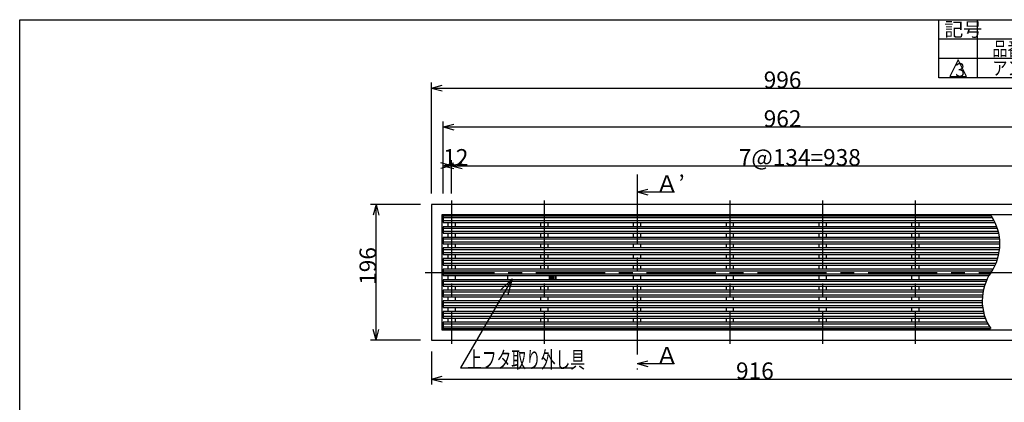
# Model space of a CAD drawing. Extents: x 96 to 2311, y 93 to 1536.
# Drawn here: x 96 to 1519, y 984 to 1536 of the extents above; entities that cross this region are included whole.
import ezdxf

# ---------------------------------------------------------------- set-up
doc = ezdxf.new("R2010")
doc.units = 0
doc.header["$LTSCALE"] = 8
doc.header["$MEASUREMENT"] = 0
doc.linetypes.add('CENTER2', pattern=[20, 12.5, -2.5, 2.5, -2.5])
for name, color, linetype in [('_0-0_計極細', 7, 'CONTINUOUS'), ('_0-1_計細線', 7, 'CONTINUOUS'), ('_0-5_寸法線', 7, 'CONTINUOUS'), ('_0-7_枠細線', 7, 'CONTINUOUS'), ('_0-8_枠中線', 7, 'CONTINUOUS')]:
    doc.layers.add(name, color=color, linetype=linetype)
doc.styles.get("Standard").update_dxf_attribs({"font": 'txt', "bigfont": 'bigfont.shx'})

msp = doc.modelspace()

# ---------------------------------------------------------------- linework, layer by layer
at = {"layer": '_0-0_計極細', "color": 2, "linetype": 'CENTER2'}
for p, q in [((988, 1312.6), (988, 1031)), ((720, 1275.2), (720, 1068.1)), ((854, 1275.2), (854, 1068.1)), ((1122, 1275.2), (1122, 1068.1)), ((1256, 1275.2), (1256, 1068.1)), ((1390, 1275.2), (1390, 1068.1)), ((681.8, 1171.2), (1696.9, 1171.2))]:
    msp.add_line(p, q, dxfattribs=at)
at = {"layer": '_0-0_計極細', "color": 2, "linetype": 'Continuous'}
for p, q in [((708, 1250.2), (1501.4, 1250.2)), ((1504.2, 1245.4), (708, 1245.4)), ((715, 1237.2), (715, 1243.1)), ((725, 1243.1), (725, 1237.2)), ((849, 1237.2), (849, 1243.1)), ((859, 1243.1), (859, 1237.2)), ((983, 1237.2), (983, 1243.1)), ((993, 1243.1), (993, 1237.2)), ((1117, 1237.2), (1117, 1243.1)), ((1127, 1243.1), (1127, 1237.2)), ((1251, 1237.2), (1251, 1243.1)), ((1261, 1243.1), (1261, 1237.2)), ((1385, 1237.2), (1385, 1243.1)), ((1395, 1243.1), (1395, 1237.2)), ((708, 1234.8), (1508.6, 1234.8)), ((1510, 1230), (708, 1230)), ((715, 1221.8), (715, 1227.7)), ((725, 1227.7), (725, 1221.8)), ((849, 1221.8), (849, 1227.7)), ((859, 1227.7), (859, 1221.8)), ((983, 1221.8), (983, 1227.7)), ((993, 1227.7), (993, 1221.8)), ((1117, 1221.8), (1117, 1227.7)), ((1127, 1227.7), (1127, 1221.8)), ((1251, 1221.8), (1251, 1227.7)), ((1261, 1227.7), (1261, 1221.8)), ((1385, 1221.8), (1385, 1227.7)), ((1395, 1227.7), (1395, 1221.8)), ((708, 1219.5), (1511.8, 1219.5)), ((1512.2, 1214.7), (708, 1214.7)), ((715, 1206.5), (715, 1212.4)), ((725, 1212.4), (725, 1206.5)), ((849, 1206.5), (849, 1212.4)), ((859, 1212.4), (859, 1206.5)), ((983, 1206.5), (983, 1212.4)), ((993, 1212.4), (993, 1206.5)), ((1117, 1206.5), (1117, 1212.4)), ((1127, 1212.4), (1127, 1206.5)), ((1251, 1206.5), (1251, 1212.4)), ((1261, 1212.4), (1261, 1206.5)), ((1385, 1206.5), (1385, 1212.4)), ((1395, 1212.4), (1395, 1206.5)), ((708, 1204.2), (1511.8, 1204.2)), ((1511.1, 1199.4), (708, 1199.4)), ((715, 1191.2), (715, 1197.1)), ((725, 1197.1), (725, 1191.2)), ((849, 1191.2), (849, 1197.1)), ((859, 1197.1), (859, 1191.2)), ((983, 1191.2), (983, 1197.1)), ((993, 1197.1), (993, 1191.2)), ((1117, 1191.2), (1117, 1197.1)), ((1127, 1197.1), (1127, 1191.2)), ((1251, 1191.2), (1251, 1197.1)), ((1261, 1197.1), (1261, 1191.2)), ((1385, 1191.2), (1385, 1197.1)), ((1395, 1197.1), (1395, 1191.2)), ((708, 1188.9), (1508.4, 1188.9)), ((1506.5, 1184.1), (708, 1184.1)), ((715, 1175.9), (715, 1181.8)), ((725, 1181.8), (725, 1175.9)), ((849, 1175.9), (849, 1181.8)), ((859, 1181.8), (859, 1175.9)), ((983, 1175.9), (983, 1181.8)), ((993, 1181.8), (993, 1175.9)), ((1117, 1175.9), (1117, 1181.8)), ((1127, 1181.8), (1127, 1175.9)), ((1251, 1175.9), (1251, 1181.8)), ((1261, 1181.8), (1261, 1175.9)), ((1385, 1175.9), (1385, 1181.8)), ((1395, 1181.8), (1395, 1175.9)), ((708, 1173.6), (1501, 1173.6)), ((1497.9, 1168.8), (708, 1168.8)), ((708, 1158.3), (1492.4, 1158.3)), ((1490.6, 1153.5), (708, 1153.5)), ((715, 1160.6), (715, 1166.5)), ((725, 1166.5), (725, 1160.6)), ((849, 1166.1), (849, 1166.5)), ((849, 1160.6), (849, 1161.1)), ((859, 1166.5), (859, 1166.1)), ((859, 1161.1), (859, 1160.6)), ((983, 1160.6), (983, 1166.5)), ((993, 1166.5), (993, 1160.6)), ((1117, 1160.6), (1117, 1166.5)), ((1127, 1166.5), (1127, 1160.6)), ((1251, 1160.6), (1251, 1166.5)), ((1261, 1166.5), (1261, 1160.6)), ((1385, 1160.6), (1385, 1166.5)), ((1395, 1166.5), (1395, 1160.6)), ((708, 1143), (1487.8, 1143)), ((1487.1, 1138.2), (708, 1138.2)), ((715, 1145.3), (715, 1151.2)), ((725, 1151.2), (725, 1145.3)), ((849, 1145.3), (849, 1151.2)), ((859, 1151.2), (859, 1145.3)), ((983, 1145.3), (983, 1151.2)), ((993, 1151.2), (993, 1145.3)), ((1117, 1145.3), (1117, 1151.2)), ((1127, 1151.2), (1127, 1145.3)), ((1251, 1145.3), (1251, 1151.2)), ((1261, 1151.2), (1261, 1145.3)), ((1385, 1145.3), (1385, 1151.2)), ((1395, 1151.2), (1395, 1145.3)), ((708, 1127.7), (1486.7, 1127.7)), ((715, 1130), (715, 1135.9)), ((725, 1135.9), (725, 1130)), ((849, 1130), (849, 1135.9)), ((859, 1135.9), (859, 1130)), ((983, 1130), (983, 1135.9)), ((993, 1135.9), (993, 1130)), ((1117, 1130), (1117, 1135.9)), ((1127, 1135.9), (1127, 1130)), ((1251, 1130), (1251, 1135.9)), ((1261, 1135.9), (1261, 1130)), ((1385, 1130), (1385, 1135.9)), ((1395, 1135.9), (1395, 1130)), ((1487.1, 1122.9), (708, 1122.9)), ((708, 1112.4), (1488.9, 1112.4)), ((715, 1114.7), (715, 1120.6)), ((725, 1120.6), (725, 1114.7)), ((849, 1114.7), (849, 1120.6)), ((859, 1120.6), (859, 1114.7)), ((983, 1114.7), (983, 1120.6)), ((993, 1120.6), (993, 1114.7)), ((1117, 1114.7), (1117, 1120.6)), ((1127, 1120.6), (1127, 1114.7)), ((1251, 1114.7), (1251, 1120.6)), ((1261, 1120.6), (1261, 1114.7)), ((1385, 1114.7), (1385, 1120.6)), ((1395, 1120.6), (1395, 1114.7)), ((1490.3, 1107.6), (708, 1107.6)), ((708, 1097.1), (1494.7, 1097.1)), ((715, 1099.4), (715, 1105.3)), ((725, 1105.3), (725, 1099.4)), ((849, 1099.4), (849, 1105.3)), ((859, 1105.3), (859, 1099.4)), ((983, 1099.4), (983, 1105.3)), ((993, 1105.3), (993, 1099.4)), ((1117, 1099.4), (1117, 1105.3)), ((1127, 1105.3), (1127, 1099.4)), ((1251, 1099.4), (1251, 1105.3)), ((1261, 1105.3), (1261, 1099.4)), ((1385, 1099.4), (1385, 1105.3)), ((1395, 1105.3), (1395, 1099.4)), ((1497.5, 1092.3), (708, 1092.3))]:
    msp.add_line(p, q, dxfattribs=at)
for centre, start, end in [((1440, 1212.2), 325.413, 33.8674), ((1558.9, 1130.2), 145.413, 213.8674)]:
    msp.add_arc(centre, 72.2, start, end, dxfattribs=at)
at = {"layer": '_0-1_計細線', "color": 3, "linetype": 'Continuous'}
for p, q in [((691, 1269.2), (691, 1073.2)), ((1687, 1269.2), (691, 1269.2)), ((1672, 1254.2), (706, 1254.2)), ((706, 1254.2), (706, 1088.2)), ((708, 1252.5), (708, 1243.1)), ((1500, 1252.5), (708, 1252.5)), ((708, 1243.1), (1505.3, 1243.1)), ((708, 1237.1), (708, 1227.7)), ((1507.8, 1237.1), (708, 1237.1)), ((708, 1227.7), (1510.5, 1227.7)), ((708, 1221.8), (708, 1212.4)), ((1511.6, 1221.8), (708, 1221.8)), ((708, 1212.4), (1512.2, 1212.4)), ((708, 1206.5), (708, 1197.1)), ((1512, 1206.5), (708, 1206.5)), ((708, 1197.1), (1510.6, 1197.1)), ((708, 1191.2), (708, 1181.8)), ((1509.1, 1191.2), (708, 1191.2)), ((708, 1181.8), (1505.5, 1181.8)), ((708, 1175.9), (708, 1166.5)), ((1502.4, 1175.9), (708, 1175.9)), ((708, 1166.5), (1496.5, 1166.5)), ((708, 1160.6), (708, 1151.2)), ((1493.4, 1160.6), (708, 1160.6)), ((801, 1166.1), (801, 1161.1)), ((871, 1166.1), (801, 1166.1)), ((801, 1161.1), (871, 1161.1)), ((861, 1166.1), (861, 1161.1)), ((863, 1166.1), (863, 1161.1)), ((865, 1166.1), (865, 1161.1)), ((867, 1166.1), (867, 1161.1)), ((869, 1166.1), (869, 1161.1)), ((871, 1161.1), (871, 1166.1)), ((708, 1151.2), (1489.8, 1151.2)), ((708, 1145.3), (708, 1135.9)), ((1488.3, 1145.3), (708, 1145.3)), ((708, 1135.9), (1486.9, 1135.9)), ((708, 1130), (708, 1120.6)), ((1486.7, 1130), (708, 1130)), ((708, 1120.6), (1487.3, 1120.6)), ((708, 1114.7), (708, 1105.3)), ((1488.4, 1114.7), (708, 1114.7)), ((708, 1105.3), (1491.1, 1105.3)), ((708, 1099.4), (708, 1090)), ((1493.6, 1099.4), (708, 1099.4)), ((706, 1088.2), (1672, 1088.2)), ((708, 1090), (1498.9, 1090)), ((691, 1073.2), (1687, 1073.2))]:
    msp.add_line(p, q, dxfattribs=at)
for centre, start, end in [((709, 1251.2), 90, 180), ((709, 1091.2), 180, 270)]:
    msp.add_arc(centre, 3, start, end, dxfattribs=at)
at = {"layer": '_0-5_寸法線', "color": 7, "linetype": 'Continuous'}
for p, q in [((691, 1285.2), (691, 1445.2)), ((691, 1437.2), (706.5, 1441.4)), ((691, 1437.2), (706.5, 1433.1)), ((691, 1437.2), (1687, 1437.2)), ((708, 1285.2), (708, 1389.2)), ((708, 1381.2), (723.5, 1385.4)), ((708, 1381.2), (723.5, 1377.1)), ((708, 1381.2), (1670, 1381.2)), ((720, 1325.2), (704.5, 1329.4)), ((720, 1325.2), (704.5, 1321.1)), ((708, 1285.2), (708, 1333.2)), ((708, 1325.2), (723.5, 1329.4)), ((708, 1325.2), (723.5, 1321.1)), ((708, 1325.2), (720, 1325.2)), ((720, 1285.2), (720, 1333.2)), ((720, 1325.2), (735.5, 1329.4)), ((720, 1325.2), (735.5, 1321.1)), ((720, 1325.2), (1658, 1325.2)), ((988, 1287.3), (1003.5, 1291.5)), ((988, 1287.3), (1003.5, 1283.2)), ((988, 1287.3), (1041.8, 1287.3)), ((1041.8, 1287.3), (1041.8, 1286.9)), ((675, 1269.2), (603, 1269.2)), ((611, 1269.2), (606.9, 1253.8)), ((611, 1269.2), (615.1, 1253.8)), ((611, 1073.2), (611, 1269.2)), ((807.4, 1162), (733, 1033.2)), ((807.4, 1162), (790.4, 1145.1)), ((807.4, 1162), (801.2, 1138.8)), ((611, 1073.2), (606.9, 1088.7)), ((611, 1073.2), (615.1, 1088.7)), ((675, 1073.2), (603, 1073.2)), ((691, 1057.2), (691, 1009.2)), ((988, 1039.5), (1003.5, 1043.7)), ((988, 1039.5), (1003.5, 1035.4)), ((988, 1039.5), (1041.8, 1039.5)), ((1041.8, 1039.5), (1041.8, 1039.2)), ((733, 1033.2), (896.1, 1033.2)), ((691, 1017.2), (706.5, 1021.4)), ((691, 1017.2), (706.5, 1013.1)), ((691, 1017.2), (1607, 1017.2))]:
    msp.add_line(p, q, dxfattribs=at)
at = {"layer": '_0-7_枠細線', "color": 5, "linetype": 'Continuous'}
for p, q in [((1424, 1452), (1424, 1536)), ((1480, 1452), (1480, 1536)), ((2280, 1508), (1424, 1508)), ((2280, 1480), (1424, 1480)), ((1452, 1478), (1440, 1454)), ((1464, 1454), (1452, 1478)), ((2280, 1452), (1424, 1452)), ((1440, 1454), (1464, 1454))]:
    msp.add_line(p, q, dxfattribs=at)
at = {"layer": '_0-8_枠中線', "color": 5, "linetype": 'Continuous'}
for p, q in [((96, 96), (96, 1536)), ((96, 1536), (2280, 1536))]:
    msp.add_line(p, q, dxfattribs=at)

# ---------------------------------------------------------------- texts
at = {"layer": '_0-5_寸法線', "color": 7}
for s, p in [('996', (1171, 1437.2)), ('962', (1171, 1381.2)), ('12', (708, 1325.2)), ('7@134=938', (1135, 1325.2)), ('Ａ’', (1014.9, 1287.3)), ('Ａ', (1014.9, 1039.5)), ('916', (1131, 1017.2))]:
    msp.add_text(s, height=24, dxfattribs=at).set_placement(p)
msp.add_text('196', height=24, rotation=90, dxfattribs=at).set_placement((611, 1153.2))
at = {"layer": '_0-5_寸法線', "color": 7, "width": 0.65}
msp.add_text('上フタ取り外し具', height=24, dxfattribs=at).set_placement((742.5, 1033.2))
at = {"layer": '_0-7_枠細線', "color": 5}
msp.add_text('記号', height=20, dxfattribs=at).set_placement((1432, 1512))
at = {"layer": '_0-7_枠細線', "color": 5, "width": 0.8}
for s, p in [('品番変更', (1501.4, 1484)), ('３', (1443.8, 1453.5)), ('アンカー材追加', (1501.4, 1456))]:
    msp.add_text(s, height=20, dxfattribs=at).set_placement(p)

doc.saveas('drawing.dxf')
